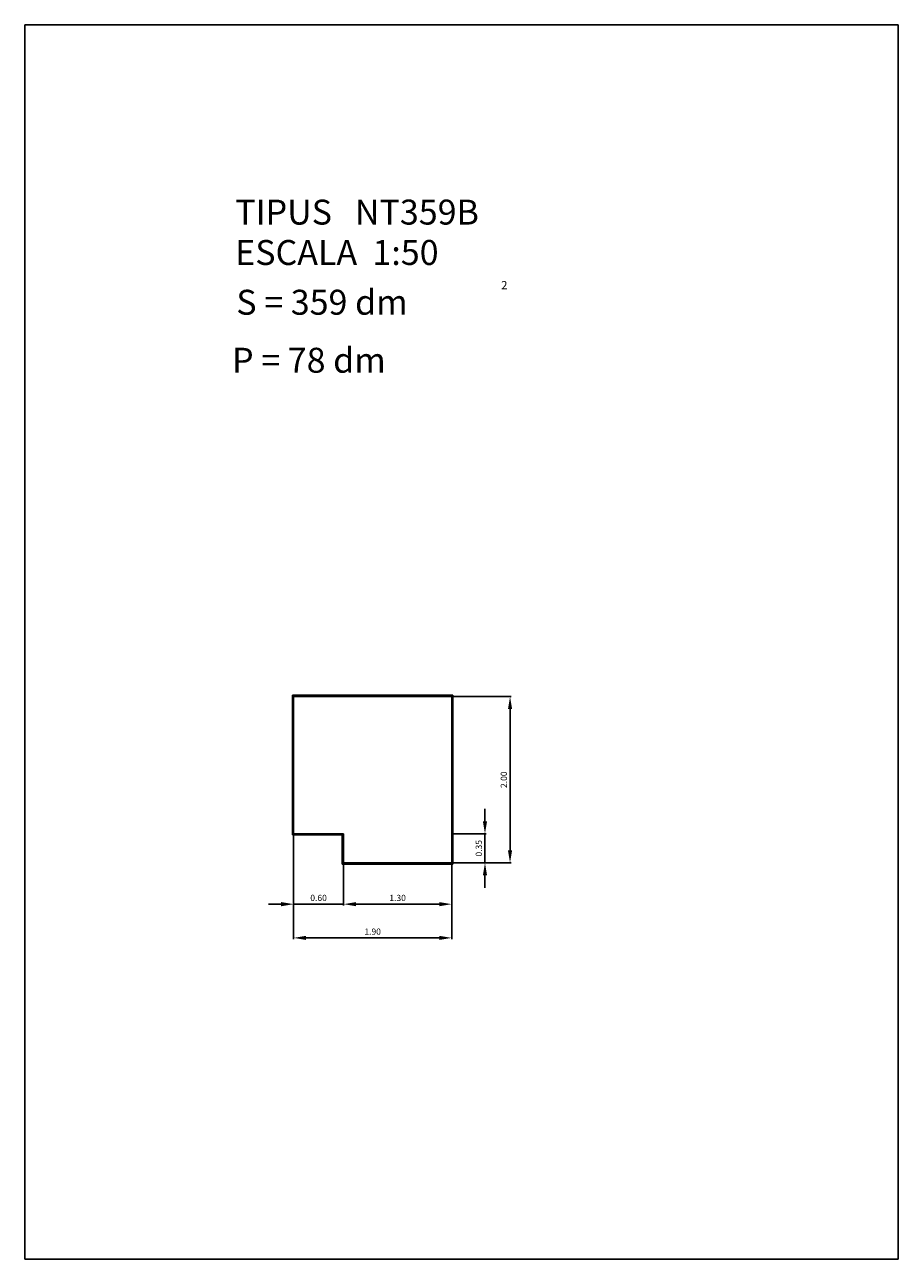
# Model space of a CAD drawing. Extents: x 281.4 to 291.9, y 29.9 to 44.7.
import ezdxf
from ezdxf.enums import TextEntityAlignment as Align

# ---------------------------------------------------------------- set-up
doc = ezdxf.new("R2010")
doc.units = 0
doc.header["$LTSCALE"] = 25
doc.layers.get('0').update_dxf_attribs({"linetype": 'CONTINUOUS'})
doc.layers.get('DEFPOINTS').update_dxf_attribs({"linetype": 'CONTINUOUS'})
doc.styles.add('ROMANC', font='romanc')

msp = doc.modelspace()

# ---------------------------------------------------------------- linework, layer by layer
for p, q in [((281.395795, 44.747444), (281.395795, 29.897444)), ((291.895795, 44.747444), (281.395795, 44.747444)), ((291.895795, 29.897444), (291.895795, 44.747444)), ((284.612918, 36.681292), (286.542918, 36.681292)), ((284.612918, 35.001292), (284.612918, 36.681292)), ((286.542918, 36.681292), (286.542918, 34.651292)), ((284.620418, 36.673792), (286.535418, 36.673792)), ((284.620418, 35.008792), (284.620418, 36.673792)), ((284.627918, 36.666292), (286.527918, 36.666292)), ((284.627918, 35.016292), (284.627918, 36.666292)), ((286.527918, 36.666292), (286.527918, 34.666292)), ((286.535418, 36.673792), (286.535418, 34.658792)), ((285.212918, 35.001292), (284.612918, 35.001292)), ((285.220418, 35.008792), (284.620418, 35.008792)), ((285.227918, 35.016292), (284.627918, 35.016292)), ((285.212918, 34.651292), (285.212918, 35.001292)), ((285.220418, 34.658792), (285.220418, 35.008792)), ((285.227918, 34.666292), (285.227918, 35.016292)), ((286.542918, 34.651292), (285.212918, 34.651292)), ((286.535418, 34.658792), (285.220418, 34.658792)), ((286.527918, 34.666292), (285.227918, 34.666292)), ((281.395795, 29.897444), (291.895795, 29.897444))]:
    msp.add_line(p, q)
at = {"color": 0, "linetype": 'BYBLOCK'}
for p, q in [((286.542918, 36.666292), (287.244326, 36.666292)), ((287.229326, 34.816292), (287.229326, 36.516292)), ((286.927894, 35.166292), (286.927894, 35.316292)), ((284.627918, 35.001292), (284.627918, 33.748436)), ((284.627918, 35.001292), (284.627918, 34.154024)), ((286.542918, 35.016292), (286.942894, 35.016292)), ((286.927894, 35.016292), (286.927894, 34.666292)), ((285.227918, 34.651292), (285.227918, 34.154024)), ((285.227918, 34.651292), (285.227918, 34.154024)), ((286.527918, 34.651292), (286.527918, 33.748436)), ((286.527918, 34.651292), (286.527918, 34.154024)), ((286.542918, 34.666292), (287.244326, 34.666292)), ((286.542918, 34.666292), (286.942894, 34.666292)), ((286.927894, 34.516292), (286.927894, 34.366292)), ((284.477918, 34.169024), (284.327918, 34.169024)), ((285.227918, 34.169024), (284.627918, 34.169024)), ((285.377918, 34.169024), (285.527918, 34.169024)), ((285.377918, 34.169024), (286.377918, 34.169024)), ((284.777918, 33.763436), (286.377918, 33.763436))]:
    msp.add_line(p, q, dxfattribs=at)
for points in [[(287.204326, 36.516292), (287.254326, 36.516292), (287.229326, 36.666292)], [(286.902894, 35.166292), (286.952894, 35.166292), (286.927894, 35.016292)], [(287.204326, 34.816292), (287.254326, 34.816292), (287.229326, 34.666292)], [(286.902894, 34.516292), (286.952894, 34.516292), (286.927894, 34.666292)], [(284.477918, 34.194024), (284.477918, 34.144024), (284.627918, 34.169024)], [(285.377918, 34.194024), (285.377918, 34.144024), (285.227918, 34.169024)], [(285.377918, 34.194024), (285.377918, 34.144024), (285.227918, 34.169024)], [(286.377918, 34.194024), (286.377918, 34.144024), (286.527918, 34.169024)], [(284.777918, 33.788436), (284.777918, 33.738436), (284.627918, 33.763436)], [(286.377918, 33.788436), (286.377918, 33.738436), (286.527918, 33.763436)]]:
    msp.add_solid(points, dxfattribs=at)
at = {"layer": 'DEFPOINTS', "color": 0, "linetype": 'BYBLOCK'}
for p in [(286.527918, 36.666292), (287.229326, 36.666292), (284.627918, 35.016292), (284.627918, 35.016292), (286.527918, 35.016292), (285.227918, 34.666292), (285.227918, 34.666292), (286.527918, 34.666292), (286.527918, 34.666292), (286.527918, 34.666292), (286.527918, 34.666292), (286.927894, 34.666292), (284.627918, 34.169024), (286.527918, 34.169024), (286.527918, 33.763436)]:
    msp.add_point(p, dxfattribs=at)

# ---------------------------------------------------------------- texts
at = {"style": 'ROMANC'}
for s, height, p in [('TIPUS   NT359B', 0.3, (283.925768, 42.343303)), ('ESCALA  1:50', 0.3, (283.925768, 41.857589)), ('S = 359 dm', 0.3, (283.938862, 41.258999)), ('2', 0.1, (287.122271, 41.564915)), ('P = 78 dm', 0.3, (283.887846, 40.56142))]:
    msp.add_text(s, height=height, dxfattribs=at).set_placement(p)
at = {"color": 0, "linetype": 'BYBLOCK', "style": 'ROMANC'}
for s, p in [('2.00', (287.154326, 35.666292)), ('0.35', (286.852894, 34.841292))]:
    msp.add_text(s, height=0.075, rotation=90, dxfattribs=at).set_placement(p, align=Align.MIDDLE_CENTER)
for s, p in [('0.60', (284.927918, 34.244024)), ('1.30', (285.877918, 34.244024)), ('1.90', (285.577918, 33.838436))]:
    msp.add_text(s, height=0.075, dxfattribs=at).set_placement(p, align=Align.MIDDLE_CENTER)

doc.saveas('drawing.dxf')
